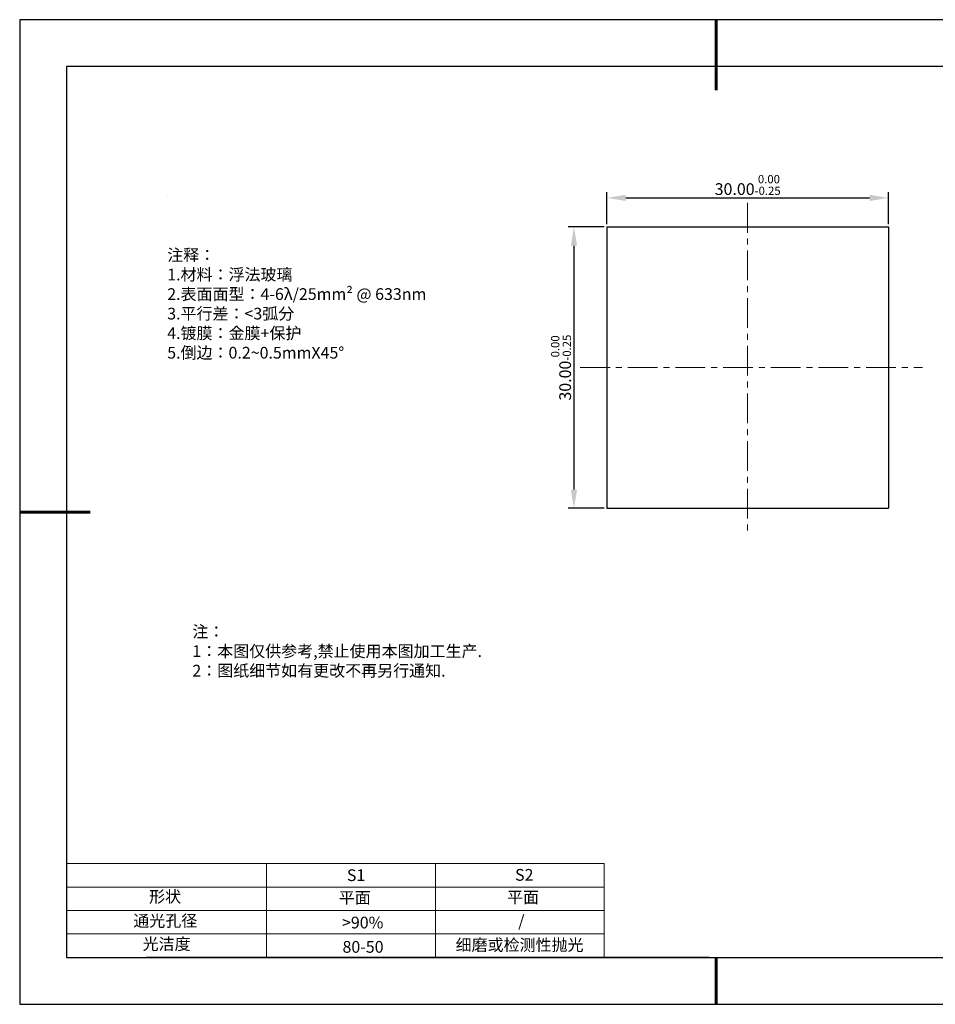
# Model space of a CAD drawing. Units: millimetres. Extents: x 62 to 359, y -13 to 197.
# Drawn here: x 62 to 257, y -13 to 197 of the extents above; entities that cross this region are included whole.
import ezdxf

# ---------------------------------------------------------------- set-up
doc = ezdxf.new("R2010")
doc.units = ezdxf.units.MM
doc.header["$PDSIZE"] = -1
doc.linetypes.add('CENTER', pattern=[10.16, 6.35, -1.27, 1.27, -1.27])
for name, color, linetype in [('1轮廓实线层', 7, 'Continuous'), ('6文字层', 3, 'Continuous'), ('细实线层', 7, 'Continuous')]:
    doc.layers.add(name, color=color, linetype=linetype)
for name, color, linetype, lineweight in [('2细线层', 4, 'Continuous', 15), ('3中心线层', 1, 'CENTER', 9), ('7标注层', 4, 'Continuous', 5), ('粗实线层', 7, 'Continuous', 25)]:
    doc.layers.add(name, color=color, linetype=linetype, lineweight=lineweight)
doc.styles.add('TH-GBD2M', font='calibri.ttf', dxfattribs={"width": 0.8, "height": 2.5})
doc.styles.add('标准', font='txt', dxfattribs={"height": 9.59})
doc.dimstyles.new('透镜标注', dxfattribs={"dimtxt": 2.5, "dimasz": 4, "dimexe": 1.25, "dimexo": 0.625, "dimtad": 1, "dimtoh": 1, "dimlfac": 0.5, "dimzin": 1, "dimdsep": 46, "dimtxsty": 'TH-GBD2M', "dimcen": 2.5, "dimclrt": 256, "dimadec": 0, "dimazin": 0, "dimtm": 1e-09, "dimtfac": 1, "dimtmove": 0, "dimatfit": 3, "dimfxl": 1, "dimtzin": 0, "dimarcsym": 0})

# ---------------------------------------------------------------- blocks, each defined once
blk = doc.blocks.new('*X8')
at = {"layer": '粗实线层', "lineweight": 60}
for p, q in [((0, 105), (0, 90)), ((-148.5, 0), (-133.5, 0)), ((0, -105), (0, -95))]:
    blk.add_line(p, q, dxfattribs=at)
at = {"layer": '粗实线层'}
for p, q in [((-138.5, 95), (-138.5, -95)), ((138.5, 95), (-138.5, 95)), ((-138.5, -95), (138.5, -95))]:
    blk.add_line(p, q, dxfattribs=at)
at = {"layer": '细实线层'}
for p, q in [((148.5, 105), (-148.5, 105)), ((-148.5, 105), (-148.5, -105)), ((-148.5, -105), (148.5, -105))]:
    blk.add_line(p, q, dxfattribs=at)
blk = doc.blocks.new('*D10')
at = {"layer": '7标注层', "color": 0, "lineweight": -2, "transparency": 16777216}
for p, q in [((187.23, 153.75), (187.23, 160.58)), ((247.23, 153.75), (247.23, 160.58)), ((191.23, 159.33), (243.23, 159.33))]:
    blk.add_line(p, q, dxfattribs=at)
at = {"layer": '7标注层', "color": 0, "transparency": 16777216}
for points in [[(191.23, 160), (191.23, 158.67), (187.23, 159.33)], [(243.23, 160), (243.23, 158.67), (247.23, 159.33)]]:
    blk.add_solid(points, dxfattribs=at)
at = {"layer": 'Defpoints', "color": 0, "transparency": 16777216}
for p in [(247.23, 159.33), (187.23, 153.13), (247.23, 153.13)]:
    blk.add_point(p, dxfattribs=at)
at = {"layer": '7标注层', "transparency": 16777216, "insert": (217.23, 162.09), "char_height": 2.5, "attachment_point": 5, "style": 'TH-GBD2M'}
blk.add_mtext('30.00{}{\\H0.71x;\\C3;\\S 0.00^ -0.25;}', dxfattribs=at)
blk = doc.blocks.new('*D11')
at = {"layer": '7标注层', "color": 0, "lineweight": -2, "transparency": 16777216}
for p, q in [((186.6, 153.13), (178.94, 153.13)), ((180.19, 149.13), (180.19, 97.13)), ((186.6, 93.13), (178.94, 93.13))]:
    blk.add_line(p, q, dxfattribs=at)
at = {"layer": '7标注层', "color": 0, "transparency": 16777216}
for points in [[(179.52, 149.13), (180.86, 149.13), (180.19, 153.13)], [(179.52, 97.13), (180.86, 97.13), (180.19, 93.13)]]:
    blk.add_solid(points, dxfattribs=at)
at = {"layer": 'Defpoints', "color": 0, "transparency": 16777216}
for p in [(187.23, 153.13), (180.19, 93.13), (187.23, 93.13)]:
    blk.add_point(p, dxfattribs=at)
at = {"layer": '7标注层', "transparency": 16777216, "insert": (177.43, 123.13), "char_height": 2.5, "attachment_point": 5, "rotation": 90, "style": 'TH-GBD2M'}
blk.add_mtext('30.00{}{\\H0.71x;\\C3;\\S 0.00^ -0.25;}', dxfattribs=at)

msp = doc.modelspace()

# ---------------------------------------------------------------- linework, layer by layer
at = {"layer": '1轮廓实线层'}
for p, q in [((187.23, 153.126), (187.23, 93.126)), ((187.23, 153.126), (247.23, 153.126)), ((247.23, 153.126), (247.23, 93.126)), ((187.23, 93.126), (247.23, 93.126)), ((208.988, -2.661), (348.988, -2.661))]:
    msp.add_line(p, q, dxfattribs=at)
at = {"layer": '2细线层'}
for p, q in [((71.988, 17.339), (186.634, 17.339)), ((114.634, 17.339), (114.634, -2.661)), ((150.634, 17.339), (150.634, -2.661)), ((186.634, 17.339), (186.634, -2.661)), ((71.988, 12.339), (186.634, 12.339)), ((71.988, 7.339), (186.634, 7.339)), ((71.988, 2.339), (186.634, 2.339))]:
    msp.add_line(p, q, dxfattribs=at)
at = {"layer": '3中心线层'}
for p, q in [((217.23, 158.26), (217.23, 87.865)), ((181.524, 123.126), (254.506, 123.126))]:
    msp.add_line(p, q, dxfattribs=at)
at = {"layer": '6文字层', "color": 0}
msp.add_line((208.988, -2.661), (88.988, -2.661), dxfattribs=at)
at = {"layer": '7标注层'}
msp.add_line((93.448, 159.641), (93.448, 159.641), dxfattribs=at)

# ---------------------------------------------------------------- block references
at = {"layer": '粗实线层'}
msp.add_blockref('*X8', (210.488, 92.339), dxfattribs=at)

# ---------------------------------------------------------------- texts
at = {"layer": '6文字层', "color": 3, "insert": (140.161, 136.734), "char_height": 2.5, "attachment_point": 5}
msp.add_mtext_dynamic_manual_height_columns('\\pxsm1,ql;{\\fSimSun|b0|i0|c134|p2;注释：\\fSimSun|b0|i0|c0|p2; \\P\\fSimSun|b0|i0|c134|p2;1.材料：浮法玻璃\\fSimSun|b0|i0|c0|p2;  \\fSimSun|b0|i0|c134|p2; \\fSimSun|b0|i0|c0|p2;                                              \\P\\fSimSun|b0|i0|c134|p2;2.表面面型：\\fSimSun|b0|i0|c0|p2;4-6λ/25mm² @ 633nm\\fSimSun|b0|i0|c134|p2; \\fSimSun|b0|i0|c0|p2;       \\H0.99999x;   \\P\\fSimSun|b0|i0|c134|p2;3.平行差：<3弧分\\P4.镀膜：金膜+保护\\fSimSun|b0|i0|c0|p2;  \\fSimSun|b0|i0|c134|p2;\\P5.倒边：\\fSimSun|b0|i0|c0|p2;0.2~0.5mmX45°}', width=93.42571, gutter_width=1, heights=[126.523], dxfattribs=at)
at = {"layer": '6文字层', "insert": (98.807, 68.078), "char_height": 2.5, "attachment_point": 1, "style": '标准'}
msp.add_mtext_dynamic_manual_height_columns('\\pxqj;{\\fSimSun|b1|i0|c134|p2;\\C1;注：\\P1：本图仅供参考,禁止使用本图加工生产.\\P2：图纸细节如有更改不再另行通知.}', width=114.67031, gutter_width=1, heights=[0], dxfattribs=at)
at = {"layer": '6文字层', "attachment_point": 1}
for s, width, insert, char_height in [('{\\fSimSun|b0|i0|c0|p2;S1}', 24.72262, (131.759, 16.129), 2.5), ('{\\fSimSun|b0|i0|c0|p2;S2}', 21.29572, (167.621, 16.198), 2.5), ('{\\fSimSun|b0|i0|c134|p2;形状}', 13.96779, (89.568, 11.548), 2.5), ('{\\fSimSun|b0|i0|c134|p2;平面}', 21.8361, (130.027, 11.332), 2.5), ('{\\fSimSun|b0|i0|c134|p2;平面}', 16.12894, (165.918, 11.423), 2.5), ('{\\fSimSun|b0|i0|c134|p2;通光孔径}', 15.56923, (86.21, 6.403), 2.5), ('\\pxsm1,ql;{\\fSimSun|b0|i0|c134|p2;\\C3;/}', 25.43244, (168.299, 6.359), 2.5), ('{\\fSimSun|b0|i0|c134|p2;\\C3;>90%}', 25.43244, (130.727, 6.024), 2.5), ('{\\fSimSun|b0|i0|c134|p2;光洁度}', 16.39629, (88.206, 1.454), 2.5), ('{\\fSimSun|b0|i0|c134|p2;\\H1.25x;80-50}', 19.16365, (130.825, 0.839), 2), ('{\\fSimSun|b0|i0|c134|p2;\\H1.25x;细磨或检测性抛光}', 31.67409, (154.95, 1.258), 2)]:
    msp.add_mtext_dynamic_manual_height_columns(s, width=width, gutter_width=17.5, heights=[0], dxfattribs=dict(at, insert=insert, char_height=char_height))

# ---------------------------------------------------------------- dimensions: what is measured, and where the dimension line sits
at = {"layer": '7标注层'}
dim = msp.add_linear_dim(base=(247.23, 159.334), p1=(187.23, 153.126), p2=(247.23, 153.126), text='<>{}{\\H0.71x;\\C3;\\S 0.00^ -0.25;}', dimstyle='透镜标注', override={"dimtp": 0, "dimtm": 0.25, "dimtdec": 2, "dimtzin": 0}, dxfattribs=at)
dim.commit()
dim.dimension.update_dxf_attribs({"geometry": '*D10', "text_midpoint": (217.23, 162.092)})
dim = msp.add_linear_dim(base=(180.189, 93.126), p1=(187.23, 153.126), p2=(187.23, 93.126), angle=90, text='<>{}{\\H0.71x;\\C3;\\S 0.00^ -0.25;}', dimstyle='透镜标注', override={"dimtp": 0, "dimtm": 0.25, "dimtdec": 2, "dimtzin": 0}, dxfattribs=at)
dim.commit()
dim.dimension.update_dxf_attribs({"geometry": '*D11', "text_midpoint": (177.431, 123.126)})

doc.saveas('drawing.dxf')
